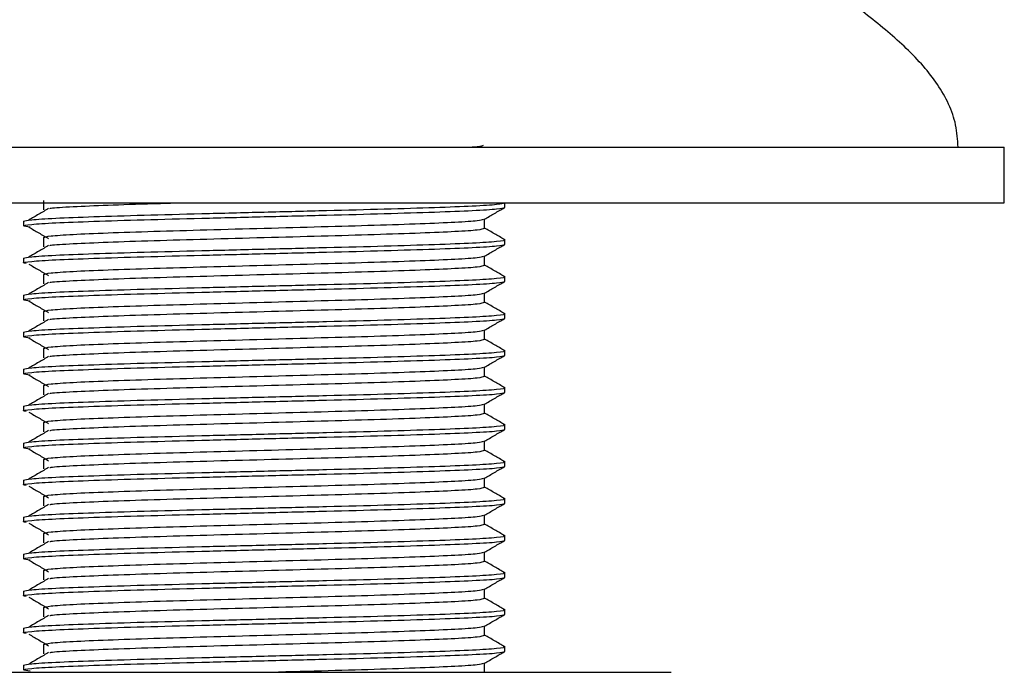
# Model space of a CAD drawing. Units: millimetres. Extents: x 34 to 1438, y 32 to 1022.
# Drawn here: x 684 to 738, y 714 to 750 of the extents above; entities that cross this region are included whole.
import ezdxf

# ---------------------------------------------------------------- set-up
doc = ezdxf.new("R2010")
doc.units = ezdxf.units.MM
doc.header["$LTSCALE"] = 5

msp = doc.modelspace()

# ---------------------------------------------------------------- linework, layer by layer
at = {"color": 7, "linetype": 'Continuous', "lineweight": 25}
for p, q in [((657.523, 742.607), (737.523, 742.607)), ((737.523, 739.607), (737.523, 742.607)), ((657.523, 739.607), (737.523, 739.607)), ((685.605, 739.732), (685.605, 739.232)), ((685.605, 739.732), (685.605, 739.232)), ((710.523, 739.357), (710.523, 739.607)), ((684.523, 738.607), (684.523, 738.357)), ((709.44, 738.232), (709.44, 738.725)), ((685.605, 737.732), (685.605, 737.232)), ((685.605, 737.732), (685.605, 737.232)), ((710.523, 737.357), (710.523, 737.607)), ((684.523, 736.607), (684.523, 736.357)), ((709.44, 736.232), (709.44, 736.725)), ((685.605, 735.732), (685.605, 735.232)), ((685.605, 735.732), (685.605, 735.232)), ((710.523, 735.357), (710.523, 735.607)), ((684.523, 734.607), (684.523, 734.357)), ((709.44, 734.232), (709.44, 734.725)), ((685.605, 733.732), (685.605, 733.232)), ((685.605, 733.732), (685.605, 733.232)), ((710.523, 733.357), (710.523, 733.607)), ((709.44, 732.232), (709.44, 732.725)), ((684.523, 732.607), (684.523, 732.357)), ((685.605, 731.732), (685.605, 731.232)), ((685.605, 731.732), (685.605, 731.232)), ((710.523, 731.357), (710.523, 731.607)), ((684.523, 730.607), (684.523, 730.357)), ((709.44, 730.232), (709.44, 730.725)), ((685.605, 729.732), (685.605, 729.232)), ((685.605, 729.732), (685.605, 729.232)), ((710.523, 729.357), (710.523, 729.607)), ((684.523, 728.607), (684.523, 728.357)), ((709.44, 728.232), (709.44, 728.725)), ((685.605, 727.732), (685.605, 727.232)), ((685.605, 727.732), (685.605, 727.232)), ((710.523, 727.357), (710.523, 727.607)), ((684.523, 726.607), (684.523, 726.357)), ((709.44, 726.232), (709.44, 726.725)), ((685.605, 725.732), (685.605, 725.232)), ((685.605, 725.732), (685.605, 725.232)), ((710.523, 725.357), (710.523, 725.607)), ((709.44, 724.232), (709.44, 724.725)), ((684.523, 724.607), (684.523, 724.357)), ((685.605, 723.732), (685.605, 723.232)), ((685.605, 723.732), (685.605, 723.232)), ((710.523, 723.357), (710.523, 723.607)), ((684.523, 722.607), (684.523, 722.357)), ((709.44, 722.232), (709.44, 722.725)), ((685.605, 721.732), (685.605, 721.232)), ((685.605, 721.732), (685.605, 721.232)), ((710.523, 721.357), (710.523, 721.607)), ((684.523, 720.607), (684.523, 720.357)), ((709.44, 720.232), (709.44, 720.725)), ((685.605, 719.732), (685.605, 719.232)), ((685.605, 719.732), (685.605, 719.232)), ((710.523, 719.357), (710.523, 719.607)), ((684.523, 718.607), (684.523, 718.357)), ((709.44, 718.232), (709.44, 718.725)), ((685.605, 717.732), (685.605, 717.232)), ((685.605, 717.732), (685.605, 717.232)), ((710.523, 717.357), (710.523, 717.607)), ((709.44, 716.232), (709.44, 716.725)), ((684.523, 716.607), (684.523, 716.357)), ((685.605, 715.732), (685.605, 715.232)), ((685.605, 715.732), (685.605, 715.232)), ((710.523, 715.357), (710.523, 715.607)), ((684.523, 714.607), (684.523, 714.357)), ((709.44, 714.232), (709.44, 714.725)), ((675.523, 714.228), (686.226, 714.228)), ((686.226, 714.228), (719.523, 714.228))]:
    msp.add_line(p, q, dxfattribs=at)
for points, knots in [([(735.027, 742.607), (735.001, 743.013), (734.949, 743.814), (734.399, 745.356), (733.169, 747.102), (731.215, 748.905), (729.769, 750.03), (729.026, 750.607)], [0, 0, 0, 0, 0.117287, 0.231903, 0.469222, 0.727417, 1, 1, 1, 1]), ([(708.44, 742.607), (708.663, 742.621), (709.256, 742.659), (709.327, 742.695), (709.372, 742.718)], [0, 0, 0, 0, 0.375875, 1, 1, 1, 1]), ([(684.523, 738.607), (684.609, 738.635), (684.781, 738.69), (686.145, 738.776), (688.224, 738.856), (690.946, 738.942), (694.12, 739.023), (697.523, 739.107), (700.926, 739.192), (704.1, 739.273), (706.821, 739.359), (708.9, 739.439), (710.264, 739.525), (710.437, 739.58), (710.523, 739.607)], [0, 0, 0, 0, 0.083199, 0.166971, 0.249691, 0.333578, 0.416458, 0.5, 0.583542, 0.666422, 0.750309, 0.833029, 0.916801, 1, 1, 1, 1]), ([(685.937, 739.3), (685.958, 739.305), (686.097, 739.338), (687.125, 739.401), (688.999, 739.481), (691.049, 739.553), (692.515, 739.594), (692.999, 739.607)], [0, 0, 0, 0, 0.048979, 0.32204, 0.591672, 0.865109, 1, 1, 1, 1]), ([(684.881, 738.29), (684.716, 738.313), (684.347, 738.363), (684.837, 738.44), (686.13, 738.526), (688.228, 738.606), (690.945, 738.692), (694.12, 738.773), (697.523, 738.857), (700.926, 738.942), (704.1, 739.023), (706.821, 739.109), (708.9, 739.189), (710.264, 739.275), (710.437, 739.33), (710.523, 739.357)], [0, 0, 0, 0, 0.063274, 0.141209, 0.21968, 0.297166, 0.375745, 0.453381, 0.531637, 0.609893, 0.687529, 0.766108, 0.843594, 0.922065, 1, 1, 1, 1]), ([(685.877, 739.3), (685.7, 739.196), (685.346, 738.987), (684.991, 738.779), (684.814, 738.674)], [0, 0, 0, 0, 0.499997, 1, 1, 1, 1]), ([(709.428, 738.718), (709.609, 738.823), (709.97, 739.032), (710.331, 739.24), (710.512, 739.345)], [0, 0, 0, 0, 0.499985, 1, 1, 1, 1]), ([(685.605, 737.732), (685.684, 737.76), (685.842, 737.815), (687.093, 737.901), (688.998, 737.981), (691.493, 738.067), (694.403, 738.148), (697.523, 738.232), (700.642, 738.317), (703.552, 738.398), (706.048, 738.484), (707.948, 738.564), (709.148, 738.645), (709.302, 738.695), (709.372, 738.718)], [0, 0, 0, 0, 0.084387, 0.169354, 0.253254, 0.338339, 0.422402, 0.507136, 0.59187, 0.675933, 0.761017, 0.844918, 0.929885, 1, 1, 1, 1]), ([(684.814, 738.29), (684.991, 738.186), (685.346, 737.978), (685.7, 737.769), (685.877, 737.665)], [0, 0, 0, 0, 0.5000026, 1, 1, 1, 1]), ([(685.937, 737.3), (685.958, 737.305), (686.097, 737.338), (687.128, 737.401), (688.989, 737.481), (691.496, 737.567), (694.402, 737.648), (697.523, 737.732), (700.642, 737.817), (703.552, 737.898), (706.047, 737.984), (707.953, 738.064), (709.203, 738.15), (709.361, 738.205), (709.44, 738.232)], [0, 0, 0, 0, 0.016125, 0.106026, 0.194798, 0.284822, 0.373766, 0.46342, 0.553073, 0.642017, 0.732041, 0.820813, 0.910714, 1, 1, 1, 1]), ([(710.512, 737.62), (710.331, 737.724), (709.974, 737.931), (709.617, 738.137), (709.44, 738.239)], [0, 0, 0, 0, 0.505643, 1, 1, 1, 1]), ([(684.523, 736.607), (684.609, 736.635), (684.781, 736.69), (686.145, 736.776), (688.224, 736.856), (690.946, 736.942), (694.12, 737.023), (697.523, 737.107), (700.925, 737.192), (704.101, 737.273), (706.815, 737.359), (708.925, 737.439), (710.172, 737.525), (710.67, 737.584), (710.479, 737.616), (710.452, 737.621)], [0, 0, 0, 0, 0.082112, 0.164788, 0.246427, 0.329218, 0.411015, 0.493465, 0.575914, 0.657711, 0.740502, 0.822141, 0.904817, 0.986929, 1, 1, 1, 1]), ([(684.664, 736.331), (684.607, 736.34), (684.371, 736.376), (684.861, 736.44), (686.124, 736.526), (688.23, 736.606), (690.944, 736.692), (694.12, 736.773), (697.523, 736.857), (700.926, 736.942), (704.1, 737.023), (706.821, 737.109), (708.9, 737.189), (710.264, 737.275), (710.437, 737.33), (710.523, 737.357)], [0, 0, 0, 0, 0.025927, 0.106969, 0.188569, 0.269144, 0.350856, 0.431588, 0.512963, 0.594339, 0.675071, 0.756783, 0.837358, 0.918958, 1, 1, 1, 1]), ([(685.877, 737.3), (685.7, 737.196), (685.346, 736.987), (684.991, 736.779), (684.814, 736.674)], [0, 0, 0, 0, 0.499997, 1, 1, 1, 1]), ([(709.428, 736.718), (709.609, 736.823), (709.97, 737.032), (710.331, 737.24), (710.512, 737.345)], [0, 0, 0, 0, 0.499985, 1, 1, 1, 1]), ([(685.605, 735.732), (685.684, 735.76), (685.842, 735.815), (687.093, 735.901), (688.998, 735.981), (691.493, 736.067), (694.403, 736.148), (697.523, 736.232), (700.642, 736.317), (703.552, 736.398), (706.048, 736.484), (707.948, 736.564), (709.148, 736.645), (709.302, 736.695), (709.372, 736.718)], [0, 0, 0, 0, 0.084387, 0.169354, 0.253254, 0.338339, 0.422402, 0.507136, 0.59187, 0.675933, 0.761017, 0.844918, 0.929885, 1, 1, 1, 1]), ([(684.814, 736.29), (684.991, 736.186), (685.346, 735.978), (685.7, 735.769), (685.877, 735.665)], [0, 0, 0, 0, 0.500003, 1, 1, 1, 1]), ([(685.937, 735.3), (685.958, 735.305), (686.097, 735.338), (687.128, 735.401), (688.989, 735.481), (691.496, 735.567), (694.402, 735.648), (697.523, 735.732), (700.642, 735.817), (703.552, 735.898), (706.047, 735.984), (707.953, 736.064), (709.203, 736.15), (709.361, 736.205), (709.44, 736.232)], [0, 0, 0, 0, 0.016125, 0.106026, 0.194798, 0.284822, 0.373766, 0.46342, 0.553073, 0.642017, 0.732041, 0.820813, 0.910714, 1, 1, 1, 1]), ([(710.512, 735.62), (710.331, 735.724), (709.974, 735.931), (709.617, 736.137), (709.44, 736.239)], [0, 0, 0, 0, 0.505643, 1, 1, 1, 1]), ([(684.881, 734.29), (684.716, 734.313), (684.347, 734.363), (684.837, 734.44), (686.13, 734.526), (688.228, 734.606), (690.945, 734.692), (694.12, 734.773), (697.523, 734.857), (700.926, 734.942), (704.1, 735.023), (706.821, 735.109), (708.9, 735.189), (710.264, 735.275), (710.437, 735.33), (710.523, 735.357)], [0, 0, 0, 0, 0.063274, 0.141209, 0.21968, 0.297166, 0.375745, 0.453381, 0.531637, 0.609893, 0.687529, 0.766108, 0.843594, 0.922065, 1, 1, 1, 1]), ([(684.523, 734.607), (684.609, 734.635), (684.781, 734.69), (686.145, 734.776), (688.224, 734.856), (690.946, 734.942), (694.12, 735.023), (697.523, 735.107), (700.925, 735.192), (704.101, 735.273), (706.815, 735.359), (708.925, 735.439), (710.172, 735.525), (710.67, 735.584), (710.479, 735.616), (710.452, 735.621)], [0, 0, 0, 0, 0.082112, 0.164788, 0.246427, 0.329218, 0.411015, 0.493465, 0.575914, 0.657711, 0.740502, 0.822141, 0.904817, 0.986929, 1, 1, 1, 1]), ([(685.877, 735.3), (685.7, 735.196), (685.346, 734.987), (684.991, 734.779), (684.814, 734.674)], [0, 0, 0, 0, 0.499997, 1, 1, 1, 1]), ([(709.428, 734.718), (709.609, 734.823), (709.97, 735.032), (710.331, 735.24), (710.512, 735.345)], [0, 0, 0, 0, 0.499985, 1, 1, 1, 1]), ([(684.814, 734.29), (684.991, 734.186), (685.346, 733.978), (685.7, 733.769), (685.877, 733.665)], [0, 0, 0, 0, 0.500003, 1, 1, 1, 1]), ([(685.605, 733.732), (685.684, 733.76), (685.842, 733.815), (687.093, 733.901), (688.998, 733.981), (691.493, 734.067), (694.403, 734.148), (697.523, 734.232), (700.642, 734.317), (703.552, 734.398), (706.048, 734.484), (707.948, 734.564), (709.148, 734.645), (709.302, 734.695), (709.372, 734.718)], [0, 0, 0, 0, 0.084387, 0.169354, 0.253254, 0.338339, 0.422402, 0.507136, 0.59187, 0.675933, 0.761017, 0.844918, 0.929885, 1, 1, 1, 1]), ([(685.937, 733.3), (685.958, 733.305), (686.097, 733.338), (687.128, 733.401), (688.989, 733.481), (691.496, 733.567), (694.402, 733.648), (697.523, 733.732), (700.642, 733.817), (703.552, 733.898), (706.047, 733.984), (707.953, 734.064), (709.203, 734.15), (709.361, 734.205), (709.44, 734.232)], [0, 0, 0, 0, 0.016125, 0.106026, 0.194798, 0.284822, 0.373766, 0.46342, 0.553073, 0.642017, 0.732041, 0.820813, 0.910714, 1, 1, 1, 1]), ([(710.512, 733.62), (710.331, 733.724), (709.974, 733.931), (709.617, 734.137), (709.44, 734.239)], [0, 0, 0, 0, 0.505643, 1, 1, 1, 1]), ([(684.881, 732.29), (684.716, 732.313), (684.347, 732.363), (684.837, 732.44), (686.13, 732.526), (688.228, 732.606), (690.945, 732.692), (694.12, 732.773), (697.523, 732.857), (700.926, 732.942), (704.1, 733.023), (706.821, 733.109), (708.9, 733.189), (710.264, 733.275), (710.437, 733.33), (710.523, 733.357)], [0, 0, 0, 0, 0.063274, 0.141209, 0.21968, 0.297166, 0.375745, 0.453381, 0.531637, 0.609893, 0.687529, 0.766108, 0.843594, 0.922065, 1, 1, 1, 1]), ([(684.523, 732.607), (684.609, 732.635), (684.781, 732.69), (686.145, 732.776), (688.224, 732.856), (690.946, 732.942), (694.12, 733.023), (697.523, 733.107), (700.925, 733.192), (704.101, 733.273), (706.815, 733.359), (708.925, 733.439), (710.172, 733.525), (710.67, 733.584), (710.479, 733.616), (710.452, 733.621)], [0, 0, 0, 0, 0.082112, 0.164788, 0.246427, 0.329218, 0.411015, 0.493465, 0.575914, 0.657711, 0.740502, 0.822141, 0.904817, 0.986929, 1, 1, 1, 1]), ([(685.877, 733.3), (685.7, 733.196), (685.346, 732.987), (684.991, 732.779), (684.814, 732.674)], [0, 0, 0, 0, 0.499997, 1, 1, 1, 1]), ([(709.428, 732.718), (709.609, 732.823), (709.97, 733.032), (710.331, 733.24), (710.512, 733.345)], [0, 0, 0, 0, 0.499985, 1, 1, 1, 1]), ([(685.605, 731.732), (685.684, 731.76), (685.842, 731.815), (687.093, 731.901), (688.998, 731.981), (691.493, 732.067), (694.403, 732.148), (697.523, 732.232), (700.642, 732.317), (703.552, 732.398), (706.048, 732.484), (707.948, 732.564), (709.148, 732.645), (709.302, 732.695), (709.372, 732.718)], [0, 0, 0, 0, 0.084387, 0.169354, 0.253254, 0.338339, 0.422402, 0.507136, 0.59187, 0.675933, 0.761017, 0.844918, 0.929885, 1, 1, 1, 1]), ([(684.814, 732.29), (684.991, 732.186), (685.346, 731.978), (685.7, 731.769), (685.877, 731.665)], [0, 0, 0, 0, 0.500003, 1, 1, 1, 1]), ([(685.937, 731.3), (685.958, 731.305), (686.097, 731.338), (687.128, 731.401), (688.989, 731.481), (691.496, 731.567), (694.402, 731.648), (697.523, 731.732), (700.642, 731.817), (703.552, 731.898), (706.047, 731.984), (707.953, 732.064), (709.203, 732.15), (709.361, 732.205), (709.44, 732.232)], [0, 0, 0, 0, 0.016125, 0.106026, 0.194798, 0.284822, 0.373766, 0.46342, 0.553073, 0.642017, 0.732041, 0.820813, 0.910714, 1, 1, 1, 1]), ([(710.512, 731.62), (710.331, 731.724), (709.974, 731.931), (709.617, 732.137), (709.44, 732.239)], [0, 0, 0, 0, 0.505643, 1, 1, 1, 1]), ([(684.881, 730.29), (684.716, 730.313), (684.347, 730.363), (684.837, 730.44), (686.13, 730.526), (688.228, 730.606), (690.945, 730.692), (694.12, 730.773), (697.523, 730.857), (700.926, 730.942), (704.1, 731.023), (706.821, 731.109), (708.9, 731.189), (710.264, 731.275), (710.437, 731.33), (710.523, 731.357)], [0, 0, 0, 0, 0.063274, 0.141209, 0.21968, 0.297166, 0.375745, 0.453381, 0.531637, 0.609893, 0.687529, 0.766108, 0.843594, 0.922065, 1, 1, 1, 1]), ([(684.523, 730.607), (684.609, 730.635), (684.781, 730.69), (686.145, 730.776), (688.224, 730.856), (690.946, 730.942), (694.12, 731.023), (697.523, 731.107), (700.925, 731.192), (704.101, 731.273), (706.815, 731.359), (708.925, 731.439), (710.172, 731.525), (710.67, 731.584), (710.479, 731.616), (710.452, 731.621)], [0, 0, 0, 0, 0.082112, 0.164788, 0.246427, 0.329218, 0.411015, 0.493465, 0.575914, 0.657711, 0.740502, 0.822141, 0.904817, 0.986929, 1, 1, 1, 1]), ([(685.877, 731.3), (685.7, 731.196), (685.346, 730.987), (684.991, 730.779), (684.814, 730.674)], [0, 0, 0, 0, 0.499997, 1, 1, 1, 1]), ([(709.428, 730.718), (709.609, 730.823), (709.97, 731.032), (710.331, 731.24), (710.512, 731.345)], [0, 0, 0, 0, 0.499985, 1, 1, 1, 1]), ([(685.605, 729.732), (685.684, 729.76), (685.842, 729.815), (687.093, 729.901), (688.998, 729.981), (691.493, 730.067), (694.403, 730.148), (697.523, 730.232), (700.642, 730.317), (703.552, 730.398), (706.048, 730.484), (707.948, 730.564), (709.148, 730.645), (709.302, 730.695), (709.372, 730.718)], [0, 0, 0, 0, 0.0843868, 0.1693539, 0.2532545, 0.3383387, 0.4224017, 0.5071358, 0.5918698, 0.6759329, 0.7610171, 0.8449176, 0.9298848, 1, 1, 1, 1]), ([(684.814, 730.29), (684.991, 730.186), (685.346, 729.978), (685.7, 729.769), (685.877, 729.665)], [0, 0, 0, 0, 0.500003, 1, 1, 1, 1]), ([(685.937, 729.3), (685.958, 729.305), (686.097, 729.338), (687.128, 729.401), (688.989, 729.481), (691.496, 729.567), (694.402, 729.648), (697.523, 729.732), (700.642, 729.817), (703.552, 729.898), (706.047, 729.984), (707.953, 730.064), (709.203, 730.15), (709.361, 730.205), (709.44, 730.232)], [0, 0, 0, 0, 0.016125, 0.106026, 0.194798, 0.284822, 0.373766, 0.46342, 0.553073, 0.642017, 0.732041, 0.820813, 0.910714, 1, 1, 1, 1]), ([(710.512, 729.62), (710.331, 729.724), (709.974, 729.931), (709.617, 730.137), (709.44, 730.239)], [0, 0, 0, 0, 0.5056433, 1, 1, 1, 1]), ([(684.523, 728.607), (684.609, 728.635), (684.781, 728.69), (686.145, 728.776), (688.224, 728.856), (690.946, 728.942), (694.12, 729.023), (697.523, 729.107), (700.925, 729.192), (704.101, 729.273), (706.815, 729.359), (708.925, 729.439), (710.172, 729.525), (710.67, 729.584), (710.479, 729.616), (710.452, 729.621)], [0, 0, 0, 0, 0.082112, 0.164788, 0.246427, 0.329218, 0.411015, 0.493465, 0.575914, 0.657711, 0.740502, 0.822141, 0.904817, 0.986929, 1, 1, 1, 1]), ([(684.664, 728.331), (684.607, 728.34), (684.371, 728.376), (684.861, 728.44), (686.124, 728.526), (688.23, 728.606), (690.944, 728.692), (694.12, 728.773), (697.523, 728.857), (700.926, 728.942), (704.1, 729.023), (706.821, 729.109), (708.9, 729.189), (710.264, 729.275), (710.437, 729.33), (710.523, 729.357)], [0, 0, 0, 0, 0.025927, 0.106969, 0.188569, 0.269144, 0.350856, 0.431588, 0.512963, 0.594339, 0.675071, 0.756783, 0.837358, 0.918958, 1, 1, 1, 1]), ([(685.877, 729.3), (685.7, 729.196), (685.346, 728.987), (684.991, 728.779), (684.814, 728.674)], [0, 0, 0, 0, 0.499997, 1, 1, 1, 1]), ([(709.428, 728.718), (709.609, 728.823), (709.97, 729.032), (710.331, 729.24), (710.512, 729.345)], [0, 0, 0, 0, 0.499985, 1, 1, 1, 1]), ([(685.605, 727.732), (685.684, 727.76), (685.842, 727.815), (687.093, 727.901), (688.998, 727.981), (691.493, 728.067), (694.403, 728.148), (697.523, 728.232), (700.642, 728.317), (703.552, 728.398), (706.048, 728.484), (707.948, 728.564), (709.148, 728.645), (709.302, 728.695), (709.372, 728.718)], [0, 0, 0, 0, 0.0843868, 0.1693539, 0.2532545, 0.3383387, 0.4224017, 0.5071358, 0.5918698, 0.6759329, 0.7610171, 0.8449176, 0.9298848, 1, 1, 1, 1]), ([(684.814, 728.29), (684.991, 728.186), (685.346, 727.978), (685.7, 727.769), (685.877, 727.665)], [0, 0, 0, 0, 0.500003, 1, 1, 1, 1]), ([(685.937, 727.3), (685.958, 727.305), (686.097, 727.338), (687.128, 727.401), (688.989, 727.481), (691.496, 727.567), (694.402, 727.648), (697.523, 727.732), (700.642, 727.817), (703.552, 727.898), (706.047, 727.984), (707.953, 728.064), (709.203, 728.15), (709.361, 728.205), (709.44, 728.232)], [0, 0, 0, 0, 0.016125, 0.106026, 0.194798, 0.284822, 0.373766, 0.46342, 0.553073, 0.642017, 0.732041, 0.820813, 0.910714, 1, 1, 1, 1]), ([(710.512, 727.62), (710.331, 727.724), (709.974, 727.931), (709.617, 728.137), (709.44, 728.239)], [0, 0, 0, 0, 0.505643, 1, 1, 1, 1]), ([(684.523, 726.607), (684.609, 726.635), (684.781, 726.69), (686.145, 726.776), (688.224, 726.856), (690.946, 726.942), (694.12, 727.023), (697.523, 727.107), (700.925, 727.192), (704.101, 727.273), (706.815, 727.359), (708.925, 727.439), (710.172, 727.525), (710.67, 727.584), (710.479, 727.616), (710.452, 727.621)], [0, 0, 0, 0, 0.082112, 0.164788, 0.246427, 0.329218, 0.411015, 0.493465, 0.575914, 0.657711, 0.740502, 0.822141, 0.904817, 0.986929, 1, 1, 1, 1]), ([(684.881, 726.29), (684.716, 726.313), (684.347, 726.363), (684.837, 726.44), (686.13, 726.526), (688.228, 726.606), (690.945, 726.692), (694.12, 726.773), (697.523, 726.857), (700.926, 726.942), (704.1, 727.023), (706.821, 727.109), (708.9, 727.189), (710.264, 727.275), (710.437, 727.33), (710.523, 727.357)], [0, 0, 0, 0, 0.063274, 0.141209, 0.21968, 0.297166, 0.375745, 0.453381, 0.531637, 0.609893, 0.687529, 0.766108, 0.843594, 0.922065, 1, 1, 1, 1]), ([(685.877, 727.3), (685.7, 727.196), (685.346, 726.987), (684.991, 726.779), (684.814, 726.674)], [0, 0, 0, 0, 0.499997, 1, 1, 1, 1]), ([(709.428, 726.718), (709.609, 726.823), (709.97, 727.032), (710.331, 727.24), (710.512, 727.345)], [0, 0, 0, 0, 0.499985, 1, 1, 1, 1]), ([(685.605, 725.732), (685.684, 725.76), (685.842, 725.815), (687.093, 725.901), (688.998, 725.981), (691.493, 726.067), (694.403, 726.148), (697.523, 726.232), (700.642, 726.317), (703.552, 726.398), (706.048, 726.484), (707.948, 726.564), (709.148, 726.645), (709.302, 726.695), (709.372, 726.718)], [0, 0, 0, 0, 0.0843868, 0.1693539, 0.2532545, 0.3383387, 0.4224017, 0.5071358, 0.5918698, 0.6759329, 0.7610171, 0.8449176, 0.9298848, 1, 1, 1, 1]), ([(684.814, 726.29), (684.991, 726.186), (685.346, 725.978), (685.7, 725.769), (685.877, 725.665)], [0, 0, 0, 0, 0.500003, 1, 1, 1, 1]), ([(685.937, 725.3), (685.958, 725.305), (686.097, 725.338), (687.128, 725.401), (688.989, 725.481), (691.496, 725.567), (694.402, 725.648), (697.523, 725.732), (700.642, 725.817), (703.552, 725.898), (706.047, 725.984), (707.953, 726.064), (709.203, 726.15), (709.361, 726.205), (709.44, 726.232)], [0, 0, 0, 0, 0.016125, 0.106026, 0.194798, 0.284822, 0.373766, 0.46342, 0.553073, 0.642017, 0.732041, 0.820813, 0.910714, 1, 1, 1, 1]), ([(710.512, 725.62), (710.331, 725.724), (709.974, 725.931), (709.617, 726.137), (709.44, 726.239)], [0, 0, 0, 0, 0.5056433, 1, 1, 1, 1]), ([(684.664, 724.331), (684.607, 724.34), (684.371, 724.376), (684.861, 724.44), (686.124, 724.526), (688.23, 724.606), (690.944, 724.692), (694.12, 724.773), (697.523, 724.857), (700.926, 724.942), (704.1, 725.023), (706.821, 725.109), (708.9, 725.189), (710.264, 725.275), (710.437, 725.33), (710.523, 725.357)], [0, 0, 0, 0, 0.025927, 0.106969, 0.188569, 0.269144, 0.350856, 0.431588, 0.512963, 0.594339, 0.675071, 0.756783, 0.837358, 0.918958, 1, 1, 1, 1]), ([(684.523, 724.607), (684.609, 724.635), (684.781, 724.69), (686.145, 724.776), (688.224, 724.856), (690.946, 724.942), (694.12, 725.023), (697.523, 725.107), (700.925, 725.192), (704.101, 725.273), (706.815, 725.359), (708.925, 725.439), (710.172, 725.525), (710.67, 725.584), (710.479, 725.616), (710.452, 725.621)], [0, 0, 0, 0, 0.082112, 0.164788, 0.246427, 0.329218, 0.411015, 0.493465, 0.575914, 0.657711, 0.740502, 0.822141, 0.904817, 0.986929, 1, 1, 1, 1]), ([(685.877, 725.3), (685.7, 725.196), (685.346, 724.987), (684.991, 724.779), (684.814, 724.674)], [0, 0, 0, 0, 0.499997, 1, 1, 1, 1]), ([(709.428, 724.718), (709.609, 724.823), (709.97, 725.032), (710.331, 725.24), (710.512, 725.345)], [0, 0, 0, 0, 0.499985, 1, 1, 1, 1]), ([(685.605, 723.732), (685.684, 723.76), (685.842, 723.815), (687.093, 723.901), (688.998, 723.981), (691.493, 724.067), (694.403, 724.148), (697.523, 724.232), (700.642, 724.317), (703.552, 724.398), (706.048, 724.484), (707.948, 724.564), (709.148, 724.645), (709.302, 724.695), (709.372, 724.718)], [0, 0, 0, 0, 0.0843868, 0.1693539, 0.2532545, 0.3383387, 0.4224017, 0.5071358, 0.5918698, 0.6759329, 0.7610171, 0.8449176, 0.9298848, 1, 1, 1, 1]), ([(684.814, 724.29), (684.991, 724.186), (685.346, 723.978), (685.7, 723.769), (685.877, 723.665)], [0, 0, 0, 0, 0.500003, 1, 1, 1, 1]), ([(685.937, 723.3), (685.958, 723.305), (686.097, 723.338), (687.128, 723.401), (688.989, 723.481), (691.496, 723.567), (694.402, 723.648), (697.523, 723.732), (700.642, 723.817), (703.552, 723.898), (706.047, 723.984), (707.953, 724.064), (709.203, 724.15), (709.361, 724.205), (709.44, 724.232)], [0, 0, 0, 0, 0.016125, 0.106026, 0.194798, 0.284822, 0.373766, 0.46342, 0.553073, 0.642017, 0.732041, 0.820813, 0.910714, 1, 1, 1, 1]), ([(710.512, 723.62), (710.331, 723.724), (709.974, 723.931), (709.617, 724.137), (709.44, 724.239)], [0, 0, 0, 0, 0.505643, 1, 1, 1, 1]), ([(684.664, 722.331), (684.607, 722.34), (684.371, 722.376), (684.861, 722.44), (686.124, 722.526), (688.23, 722.606), (690.944, 722.692), (694.12, 722.773), (697.523, 722.857), (700.926, 722.942), (704.1, 723.023), (706.821, 723.109), (708.9, 723.189), (710.264, 723.275), (710.437, 723.33), (710.523, 723.357)], [0, 0, 0, 0, 0.025927, 0.106969, 0.188569, 0.269144, 0.350856, 0.431588, 0.512963, 0.594339, 0.675071, 0.756783, 0.837358, 0.918958, 1, 1, 1, 1]), ([(684.523, 722.607), (684.609, 722.635), (684.781, 722.69), (686.145, 722.776), (688.224, 722.856), (690.946, 722.942), (694.12, 723.023), (697.523, 723.107), (700.925, 723.192), (704.101, 723.273), (706.815, 723.359), (708.925, 723.439), (710.172, 723.525), (710.67, 723.584), (710.479, 723.616), (710.452, 723.621)], [0, 0, 0, 0, 0.082112, 0.164788, 0.246427, 0.329218, 0.411015, 0.493465, 0.575914, 0.657711, 0.740502, 0.822141, 0.904817, 0.986929, 1, 1, 1, 1]), ([(685.877, 723.3), (685.7, 723.196), (685.346, 722.987), (684.991, 722.779), (684.814, 722.674)], [0, 0, 0, 0, 0.499997, 1, 1, 1, 1]), ([(709.428, 722.718), (709.609, 722.823), (709.97, 723.032), (710.331, 723.24), (710.512, 723.345)], [0, 0, 0, 0, 0.499985, 1, 1, 1, 1]), ([(685.605, 721.732), (685.684, 721.76), (685.842, 721.815), (687.093, 721.901), (688.998, 721.981), (691.493, 722.067), (694.403, 722.148), (697.523, 722.232), (700.642, 722.317), (703.552, 722.398), (706.048, 722.484), (707.948, 722.564), (709.148, 722.645), (709.302, 722.695), (709.372, 722.718)], [0, 0, 0, 0, 0.0843868, 0.1693539, 0.2532545, 0.3383387, 0.4224017, 0.5071358, 0.5918698, 0.6759329, 0.7610171, 0.8449176, 0.9298848, 1, 1, 1, 1]), ([(684.814, 722.29), (684.991, 722.186), (685.346, 721.978), (685.7, 721.769), (685.877, 721.665)], [0, 0, 0, 0, 0.500003, 1, 1, 1, 1]), ([(685.937, 721.3), (685.958, 721.305), (686.097, 721.338), (687.128, 721.401), (688.989, 721.481), (691.496, 721.567), (694.402, 721.648), (697.523, 721.732), (700.642, 721.817), (703.552, 721.898), (706.047, 721.984), (707.953, 722.064), (709.203, 722.15), (709.361, 722.205), (709.44, 722.232)], [0, 0, 0, 0, 0.016125, 0.106026, 0.194798, 0.284822, 0.373766, 0.46342, 0.553073, 0.642017, 0.732041, 0.820813, 0.910714, 1, 1, 1, 1]), ([(710.512, 721.62), (710.331, 721.724), (709.974, 721.931), (709.617, 722.137), (709.44, 722.239)], [0, 0, 0, 0, 0.505643, 1, 1, 1, 1]), ([(684.523, 720.607), (684.609, 720.635), (684.781, 720.69), (686.145, 720.776), (688.224, 720.856), (690.946, 720.942), (694.12, 721.023), (697.523, 721.107), (700.925, 721.192), (704.101, 721.273), (706.815, 721.359), (708.925, 721.439), (710.172, 721.525), (710.67, 721.584), (710.479, 721.616), (710.452, 721.621)], [0, 0, 0, 0, 0.082112, 0.164788, 0.246427, 0.329218, 0.411015, 0.493465, 0.575914, 0.657711, 0.740502, 0.822141, 0.904817, 0.986929, 1, 1, 1, 1]), ([(684.881, 720.29), (684.716, 720.313), (684.347, 720.363), (684.837, 720.44), (686.13, 720.526), (688.228, 720.606), (690.945, 720.692), (694.12, 720.773), (697.523, 720.857), (700.926, 720.942), (704.1, 721.023), (706.821, 721.109), (708.9, 721.189), (710.264, 721.275), (710.437, 721.33), (710.523, 721.357)], [0, 0, 0, 0, 0.063274, 0.141209, 0.21968, 0.297166, 0.375745, 0.453381, 0.531637, 0.609893, 0.687529, 0.766108, 0.843594, 0.922065, 1, 1, 1, 1]), ([(685.877, 721.3), (685.7, 721.196), (685.346, 720.987), (684.991, 720.779), (684.814, 720.674)], [0, 0, 0, 0, 0.499997, 1, 1, 1, 1]), ([(709.428, 720.718), (709.609, 720.823), (709.97, 721.032), (710.331, 721.24), (710.512, 721.345)], [0, 0, 0, 0, 0.499985, 1, 1, 1, 1]), ([(685.605, 719.732), (685.684, 719.76), (685.842, 719.815), (687.093, 719.901), (688.998, 719.981), (691.493, 720.067), (694.403, 720.148), (697.523, 720.232), (700.642, 720.317), (703.552, 720.398), (706.048, 720.484), (707.948, 720.564), (709.148, 720.645), (709.302, 720.695), (709.372, 720.718)], [0, 0, 0, 0, 0.0843868, 0.1693539, 0.2532545, 0.3383387, 0.4224017, 0.5071358, 0.5918698, 0.6759329, 0.7610171, 0.8449176, 0.9298848, 1, 1, 1, 1]), ([(684.814, 720.29), (684.991, 720.186), (685.346, 719.978), (685.7, 719.769), (685.877, 719.665)], [0, 0, 0, 0, 0.500003, 1, 1, 1, 1]), ([(685.937, 719.3), (685.958, 719.305), (686.097, 719.338), (687.128, 719.401), (688.989, 719.481), (691.496, 719.567), (694.402, 719.648), (697.523, 719.732), (700.642, 719.817), (703.552, 719.898), (706.047, 719.984), (707.953, 720.064), (709.203, 720.15), (709.361, 720.205), (709.44, 720.232)], [0, 0, 0, 0, 0.016125, 0.106026, 0.194798, 0.284822, 0.373766, 0.46342, 0.553073, 0.642017, 0.732041, 0.820813, 0.910714, 1, 1, 1, 1]), ([(710.512, 719.62), (710.331, 719.724), (709.974, 719.931), (709.617, 720.137), (709.44, 720.239)], [0, 0, 0, 0, 0.505643, 1, 1, 1, 1]), ([(684.523, 718.607), (684.609, 718.635), (684.781, 718.69), (686.145, 718.776), (688.224, 718.856), (690.946, 718.942), (694.12, 719.023), (697.523, 719.107), (700.925, 719.192), (704.101, 719.273), (706.815, 719.359), (708.925, 719.439), (710.172, 719.525), (710.67, 719.584), (710.479, 719.616), (710.452, 719.621)], [0, 0, 0, 0, 0.082112, 0.164788, 0.246427, 0.329218, 0.411015, 0.493465, 0.575914, 0.657711, 0.740502, 0.822141, 0.904817, 0.986929, 1, 1, 1, 1]), ([(684.664, 718.331), (684.607, 718.34), (684.371, 718.376), (684.861, 718.44), (686.124, 718.526), (688.23, 718.606), (690.944, 718.692), (694.12, 718.773), (697.523, 718.857), (700.926, 718.942), (704.1, 719.023), (706.821, 719.109), (708.9, 719.189), (710.264, 719.275), (710.437, 719.33), (710.523, 719.357)], [0, 0, 0, 0, 0.025927, 0.106969, 0.188569, 0.269144, 0.350856, 0.431588, 0.512963, 0.594339, 0.675071, 0.756783, 0.837358, 0.918958, 1, 1, 1, 1]), ([(685.877, 719.3), (685.7, 719.196), (685.346, 718.987), (684.991, 718.779), (684.814, 718.674)], [0, 0, 0, 0, 0.499997, 1, 1, 1, 1]), ([(709.428, 718.718), (709.609, 718.823), (709.97, 719.032), (710.331, 719.24), (710.512, 719.345)], [0, 0, 0, 0, 0.499985, 1, 1, 1, 1]), ([(685.605, 717.732), (685.684, 717.76), (685.842, 717.815), (687.093, 717.901), (688.998, 717.981), (691.493, 718.067), (694.403, 718.148), (697.523, 718.232), (700.642, 718.317), (703.552, 718.398), (706.048, 718.484), (707.948, 718.564), (709.148, 718.645), (709.302, 718.695), (709.372, 718.718)], [0, 0, 0, 0, 0.0843868, 0.1693539, 0.2532545, 0.3383387, 0.4224017, 0.5071358, 0.5918698, 0.6759329, 0.7610171, 0.8449176, 0.9298848, 1, 1, 1, 1]), ([(684.814, 718.29), (684.991, 718.186), (685.346, 717.978), (685.7, 717.769), (685.877, 717.665)], [0, 0, 0, 0, 0.500003, 1, 1, 1, 1]), ([(685.937, 717.3), (685.958, 717.305), (686.097, 717.338), (687.128, 717.401), (688.989, 717.481), (691.496, 717.567), (694.402, 717.648), (697.523, 717.732), (700.642, 717.817), (703.552, 717.898), (706.047, 717.984), (707.953, 718.064), (709.203, 718.15), (709.361, 718.205), (709.44, 718.232)], [0, 0, 0, 0, 0.016125, 0.106026, 0.194798, 0.284822, 0.373766, 0.46342, 0.553073, 0.642017, 0.732041, 0.820813, 0.910714, 1, 1, 1, 1]), ([(710.512, 717.62), (710.331, 717.724), (709.974, 717.931), (709.617, 718.137), (709.44, 718.239)], [0, 0, 0, 0, 0.505643, 1, 1, 1, 1]), ([(684.664, 716.331), (684.607, 716.34), (684.371, 716.376), (684.861, 716.44), (686.124, 716.526), (688.23, 716.606), (690.944, 716.692), (694.12, 716.773), (697.523, 716.857), (700.926, 716.942), (704.1, 717.023), (706.821, 717.109), (708.9, 717.189), (710.264, 717.275), (710.437, 717.33), (710.523, 717.357)], [0, 0, 0, 0, 0.025927, 0.106969, 0.188569, 0.269144, 0.350856, 0.431588, 0.512963, 0.594339, 0.675071, 0.756783, 0.837358, 0.918958, 1, 1, 1, 1]), ([(684.523, 716.607), (684.609, 716.635), (684.781, 716.69), (686.145, 716.776), (688.224, 716.856), (690.946, 716.942), (694.12, 717.023), (697.523, 717.107), (700.925, 717.192), (704.101, 717.273), (706.815, 717.359), (708.925, 717.439), (710.172, 717.525), (710.67, 717.584), (710.479, 717.616), (710.452, 717.621)], [0, 0, 0, 0, 0.082112, 0.164788, 0.246427, 0.329218, 0.411015, 0.493465, 0.575914, 0.657711, 0.740502, 0.822141, 0.904817, 0.986929, 1, 1, 1, 1]), ([(685.877, 717.3), (685.7, 717.196), (685.346, 716.987), (684.991, 716.779), (684.814, 716.674)], [0, 0, 0, 0, 0.499997, 1, 1, 1, 1]), ([(709.428, 716.718), (709.609, 716.823), (709.97, 717.032), (710.331, 717.24), (710.512, 717.345)], [0, 0, 0, 0, 0.499985, 1, 1, 1, 1]), ([(684.814, 716.29), (684.991, 716.186), (685.346, 715.978), (685.7, 715.769), (685.877, 715.665)], [0, 0, 0, 0, 0.500003, 1, 1, 1, 1]), ([(685.605, 715.732), (685.684, 715.76), (685.842, 715.815), (687.093, 715.901), (688.998, 715.981), (691.493, 716.067), (694.403, 716.148), (697.523, 716.232), (700.642, 716.317), (703.552, 716.398), (706.048, 716.484), (707.948, 716.564), (709.148, 716.645), (709.302, 716.695), (709.372, 716.718)], [0, 0, 0, 0, 0.0843868, 0.1693539, 0.2532545, 0.3383387, 0.4224017, 0.5071358, 0.5918698, 0.6759329, 0.7610171, 0.8449176, 0.9298848, 1, 1, 1, 1]), ([(685.937, 715.3), (685.958, 715.305), (686.097, 715.338), (687.128, 715.401), (688.989, 715.481), (691.496, 715.567), (694.402, 715.648), (697.523, 715.732), (700.642, 715.817), (703.552, 715.898), (706.047, 715.984), (707.953, 716.064), (709.203, 716.15), (709.361, 716.205), (709.44, 716.232)], [0, 0, 0, 0, 0.016125, 0.106026, 0.194798, 0.284822, 0.373766, 0.46342, 0.553073, 0.642017, 0.732041, 0.820813, 0.910714, 1, 1, 1, 1]), ([(710.512, 715.62), (710.331, 715.724), (709.974, 715.931), (709.617, 716.137), (709.44, 716.239)], [0, 0, 0, 0, 0.5056433, 1, 1, 1, 1]), ([(684.881, 714.29), (684.716, 714.313), (684.347, 714.363), (684.837, 714.44), (686.13, 714.526), (688.228, 714.606), (690.945, 714.692), (694.12, 714.773), (697.523, 714.857), (700.926, 714.942), (704.1, 715.023), (706.821, 715.109), (708.9, 715.189), (710.264, 715.275), (710.437, 715.33), (710.523, 715.357)], [0, 0, 0, 0, 0.063274, 0.141209, 0.21968, 0.297166, 0.375745, 0.453381, 0.531637, 0.609893, 0.687529, 0.766108, 0.843594, 0.922065, 1, 1, 1, 1]), ([(684.523, 714.607), (684.609, 714.635), (684.781, 714.69), (686.145, 714.776), (688.224, 714.856), (690.946, 714.942), (694.12, 715.023), (697.523, 715.107), (700.925, 715.192), (704.101, 715.273), (706.815, 715.359), (708.925, 715.439), (710.172, 715.525), (710.67, 715.584), (710.479, 715.616), (710.452, 715.621)], [0, 0, 0, 0, 0.082112, 0.164788, 0.246427, 0.329218, 0.411015, 0.493465, 0.575914, 0.657711, 0.740502, 0.822141, 0.904817, 0.986929, 1, 1, 1, 1]), ([(685.877, 715.3), (685.7, 715.196), (685.346, 714.987), (684.991, 714.779), (684.814, 714.674)], [0, 0, 0, 0, 0.499997, 1, 1, 1, 1]), ([(709.428, 714.718), (709.609, 714.823), (709.97, 715.032), (710.331, 715.24), (710.512, 715.345)], [0, 0, 0, 0, 0.499985, 1, 1, 1, 1]), ([(697.376, 714.228), (697.425, 714.23), (698.504, 714.259), (700.648, 714.317), (703.55, 714.398), (706.049, 714.484), (707.948, 714.564), (709.148, 714.645), (709.302, 714.695), (709.372, 714.718)], [0, 0, 0, 0, 0.008085, 0.178617, 0.347798, 0.519034, 0.687889, 0.85889, 1, 1, 1, 1])]:
    msp.add_open_spline(points, degree=3, knots=knots, dxfattribs=at)

doc.saveas('drawing.dxf')
